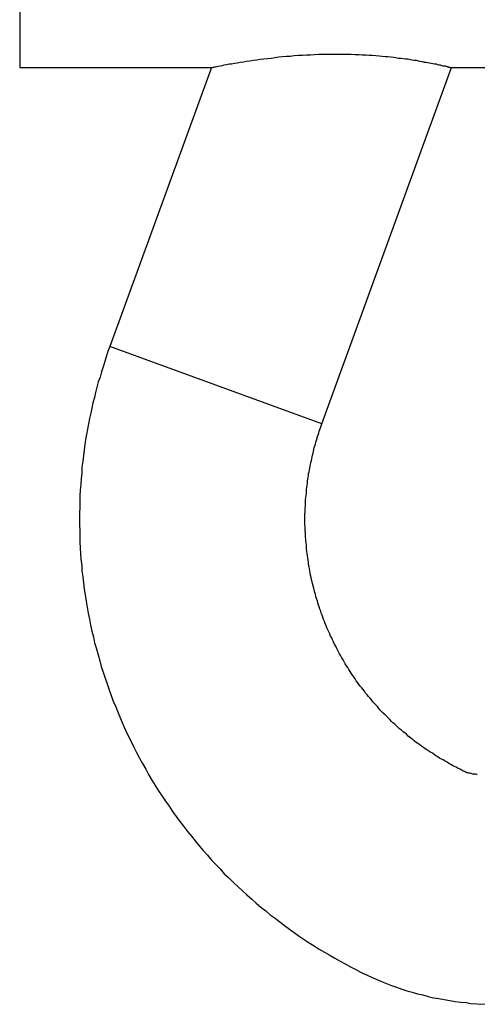
# Model space of a CAD drawing. Extents: x -32.4 to 32.4, y -25.8 to 25.8.
# Drawn here: x -14.5 to -14.3, y 23.5 to 23.8 of the extents above; entities that cross this region are included whole.
import ezdxf

# ---------------------------------------------------------------- set-up
doc = ezdxf.new("R2010")
doc.units = 0
doc.layers.get('0').update_dxf_attribs({"linetype": 'CONTINUOUS'})

msp = doc.modelspace()

# ---------------------------------------------------------------- linework, layer by layer
at = {"color": 0}
for points in [[(-14.5112, 24.1212), (-14.5112, 23.784)], [(-14.4432, 23.784), (-14.4431, 23.784), (-14.4431, 23.784), (-14.4428, 23.7841), (-14.4425, 23.7842), (-14.4422, 23.7843), (-14.4417, 23.7843), (-14.4413, 23.7844), (-14.4407, 23.7845), (-14.44, 23.7847), (-14.4393, 23.7848), (-14.4386, 23.785), (-14.4378, 23.7851), (-14.4369, 23.7853), (-14.436, 23.7854), (-14.435, 23.7856), (-14.434, 23.7857), (-14.4329, 23.7859), (-14.4318, 23.7861), (-14.4307, 23.7863), (-14.4296, 23.7864), (-14.4283, 23.7866), (-14.4271, 23.7868), (-14.4259, 23.787), (-14.4246, 23.7871), (-14.4233, 23.7873), (-14.422, 23.7874), (-14.4207, 23.7876), (-14.4193, 23.7878), (-14.418, 23.7879), (-14.4166, 23.7881), (-14.4152, 23.7881), (-14.4138, 23.7883), (-14.4124, 23.7884), (-14.4109, 23.7884), (-14.4095, 23.7885), (-14.408, 23.7886), (-14.4066, 23.7887), (-14.4051, 23.7888), (-14.4036, 23.7888), (-14.4022, 23.7888), (-14.4006, 23.7888), (-14.3991, 23.7888), (-14.3977, 23.7888), (-14.3963, 23.7888), (-14.3949, 23.7888), (-14.3936, 23.7888), (-14.3922, 23.7887), (-14.3909, 23.7887), (-14.3897, 23.7886), (-14.3884, 23.7885), (-14.3872, 23.7884), (-14.3861, 23.7884), (-14.3849, 23.7883), (-14.3837, 23.7882), (-14.3826, 23.7881), (-14.3816, 23.788), (-14.3806, 23.7879), (-14.3795, 23.7878), (-14.3786, 23.7877), (-14.3777, 23.7876), (-14.3768, 23.7874), (-14.3759, 23.7874), (-14.3751, 23.7872), (-14.3743, 23.7871), (-14.3735, 23.7871), (-14.3727, 23.7869), (-14.372, 23.7868), (-14.3713, 23.7867), (-14.3705, 23.7866), (-14.3698, 23.7864), (-14.3691, 23.7863), (-14.3684, 23.7862), (-14.3677, 23.786), (-14.3671, 23.786), (-14.3665, 23.7858), (-14.3658, 23.7857), (-14.3652, 23.7856), (-14.3646, 23.7855), (-14.3641, 23.7853), (-14.3635, 23.7853), (-14.363, 23.7851), (-14.3625, 23.785), (-14.362, 23.785), (-14.3616, 23.7848), (-14.3611, 23.7847), (-14.3607, 23.7847), (-14.3603, 23.7846), (-14.36, 23.7845), (-14.3596, 23.7844), (-14.3594, 23.7843), (-14.3591, 23.7843), (-14.3589, 23.7842), (-14.3586, 23.7842), (-14.3585, 23.7841), (-14.3583, 23.7841), (-14.3582, 23.784), (-14.3581, 23.784), (-14.3581, 23.784), (-14.358, 23.784)], [(-14.5112, 23.784), (-14.4432, 23.784)], [(-14.4432, 23.784), (-14.4792, 23.6852)], [(-14.404, 23.6578), (-14.358, 23.784)], [(-14.358, 23.784), (-14.264, 23.784)], [(-14.4792, 23.6852), (-14.4799, 23.6834), (-14.4805, 23.6815), (-14.481, 23.6798), (-14.4816, 23.678), (-14.4822, 23.6762), (-14.4827, 23.6743), (-14.4833, 23.6726), (-14.4838, 23.6707), (-14.4843, 23.6688), (-14.4847, 23.6671), (-14.4852, 23.6652), (-14.4856, 23.6633), (-14.486, 23.6615), (-14.4864, 23.6596), (-14.4868, 23.6578), (-14.4871, 23.6559), (-14.4875, 23.654), (-14.4878, 23.6522), (-14.4881, 23.6503), (-14.4883, 23.6485), (-14.4886, 23.6465), (-14.4888, 23.6445), (-14.4891, 23.6424), (-14.4892, 23.6404), (-14.4894, 23.6384), (-14.4895, 23.6363), (-14.4897, 23.6343), (-14.4899, 23.6322), (-14.4899, 23.6302), (-14.4899, 23.6281), (-14.49, 23.6261), (-14.49, 23.624), (-14.49, 23.622), (-14.4899, 23.6199), (-14.4899, 23.6179), (-14.4899, 23.6158), (-14.4897, 23.6138), (-14.4896, 23.6118), (-14.4895, 23.6097), (-14.4892, 23.6076), (-14.4891, 23.6056), (-14.4888, 23.6035), (-14.4886, 23.6014), (-14.4883, 23.5992), (-14.488, 23.5971), (-14.4876, 23.5949), (-14.4873, 23.5928), (-14.4869, 23.5907), (-14.4864, 23.5885), (-14.4861, 23.5864), (-14.4856, 23.5843), (-14.485, 23.5822), (-14.4846, 23.5801), (-14.484, 23.578), (-14.4834, 23.5759), (-14.4828, 23.5738), (-14.4823, 23.5717), (-14.4816, 23.5697), (-14.4809, 23.5676), (-14.4802, 23.5656), (-14.4795, 23.5635), (-14.4788, 23.5615), (-14.478, 23.5595), (-14.4771, 23.5574), (-14.4763, 23.5553), (-14.4754, 23.5533), (-14.4746, 23.5513), (-14.4737, 23.5492), (-14.4727, 23.5472), (-14.4717, 23.5452), (-14.4707, 23.5432), (-14.4697, 23.5412), (-14.4687, 23.5392), (-14.4676, 23.5373), (-14.4665, 23.5354), (-14.4655, 23.5334), (-14.4643, 23.5315), (-14.4631, 23.5296), (-14.462, 23.5277), (-14.4607, 23.5258), (-14.4595, 23.524), (-14.4582, 23.5222), (-14.457, 23.5203), (-14.4557, 23.5186), (-14.4544, 23.5168), (-14.4531, 23.5151), (-14.4517, 23.5133), (-14.4503, 23.5116), (-14.449, 23.5099), (-14.4475, 23.5082), (-14.4461, 23.5065), (-14.4446, 23.5049), (-14.4431, 23.5031), (-14.4416, 23.5015), (-14.4401, 23.5), (-14.4386, 23.4983), (-14.437, 23.4968), (-14.4354, 23.4952), (-14.4338, 23.4937), (-14.4322, 23.4922), (-14.4306, 23.4908), (-14.4289, 23.4893), (-14.4273, 23.4878), (-14.4256, 23.4864), (-14.4239, 23.4851), (-14.4223, 23.4837), (-14.4206, 23.4825), (-14.4189, 23.4812), (-14.4172, 23.4799), (-14.4155, 23.4786), (-14.4138, 23.4774), (-14.412, 23.4762), (-14.4103, 23.475), (-14.4085, 23.4738), (-14.4067, 23.4727), (-14.4049, 23.4715), (-14.4031, 23.4705), (-14.4012, 23.4694), (-14.3994, 23.4683), (-14.3975, 23.4673), (-14.3957, 23.4663), (-14.3938, 23.4653), (-14.3919, 23.4643), (-14.39, 23.4633), (-14.3882, 23.4625), (-14.3864, 23.4616), (-14.3847, 23.4609), (-14.3829, 23.4601), (-14.3811, 23.4594), (-14.3793, 23.4587), (-14.3775, 23.4581), (-14.3756, 23.4574), (-14.3738, 23.4568), (-14.372, 23.4563), (-14.3701, 23.4557), (-14.3682, 23.4553), (-14.3663, 23.4548), (-14.3644, 23.4543), (-14.3625, 23.454), (-14.3606, 23.4537), (-14.3586, 23.4533), (-14.3567, 23.453), (-14.3547, 23.4527), (-14.3528, 23.4526), (-14.3511, 23.4523), (-14.3489, 23.4522), (-14.3455, 23.452)], [(-14.404, 23.6578), (-14.4792, 23.6852)], [(-14.3542, 23.5349), (-14.3549, 23.5353), (-14.3556, 23.5356), (-14.3563, 23.536), (-14.3569, 23.5363), (-14.3576, 23.5367), (-14.3583, 23.537), (-14.3589, 23.5374), (-14.3596, 23.5378), (-14.3603, 23.5382), (-14.361, 23.5386), (-14.3616, 23.5389), (-14.3623, 23.5393), (-14.3629, 23.5397), (-14.3636, 23.5401), (-14.3642, 23.5405), (-14.3648, 23.541), (-14.3654, 23.5413), (-14.3661, 23.5417), (-14.3668, 23.5422), (-14.3674, 23.5426), (-14.368, 23.543), (-14.3686, 23.5435), (-14.3692, 23.544), (-14.3699, 23.5444), (-14.3705, 23.5448), (-14.3711, 23.5453), (-14.3716, 23.5458), (-14.3723, 23.5462), (-14.3729, 23.5467), (-14.3734, 23.5471), (-14.374, 23.5477), (-14.3746, 23.5482), (-14.3752, 23.5486), (-14.3758, 23.5492), (-14.3764, 23.5497), (-14.377, 23.5502), (-14.3776, 23.5508), (-14.3781, 23.5513), (-14.3788, 23.5518), (-14.3793, 23.5523), (-14.3799, 23.553), (-14.3805, 23.5535), (-14.381, 23.554), (-14.3816, 23.5546), (-14.3822, 23.5552), (-14.3827, 23.5557), (-14.3833, 23.5563), (-14.3838, 23.5569), (-14.3843, 23.5575), (-14.3849, 23.5581), (-14.3854, 23.5587), (-14.3859, 23.5592), (-14.3864, 23.5599), (-14.3869, 23.5605), (-14.3874, 23.5611), (-14.3879, 23.5617), (-14.3885, 23.5623), (-14.3889, 23.563), (-14.3894, 23.5636), (-14.3898, 23.5642), (-14.3904, 23.5648), (-14.3909, 23.5654), (-14.3913, 23.5661), (-14.3918, 23.5667), (-14.3922, 23.5674), (-14.3926, 23.5681), (-14.3931, 23.5687), (-14.3936, 23.5694), (-14.394, 23.57), (-14.3944, 23.5707), (-14.3948, 23.5714), (-14.3953, 23.572), (-14.3957, 23.5727), (-14.3961, 23.5734), (-14.3965, 23.5741), (-14.3969, 23.5748), (-14.3973, 23.5755), (-14.3977, 23.5762), (-14.3981, 23.5769), (-14.3984, 23.5776), (-14.3988, 23.5783), (-14.3991, 23.579), (-14.3995, 23.5797), (-14.3999, 23.5805), (-14.4002, 23.5812), (-14.4005, 23.5819), (-14.4009, 23.5825), (-14.4012, 23.5833), (-14.4015, 23.584), (-14.4019, 23.5847), (-14.4022, 23.5855), (-14.4025, 23.5862), (-14.4028, 23.587), (-14.4031, 23.5877), (-14.4034, 23.5884), (-14.4036, 23.5892), (-14.4039, 23.5899), (-14.4042, 23.5906), (-14.4044, 23.5914), (-14.4047, 23.5921), (-14.405, 23.5929), (-14.4052, 23.5935), (-14.4054, 23.5943), (-14.4056, 23.595), (-14.4059, 23.5958), (-14.4061, 23.5966), (-14.4063, 23.5973), (-14.4065, 23.598), (-14.4067, 23.5988), (-14.4069, 23.5995), (-14.4071, 23.6003), (-14.4073, 23.6011), (-14.4074, 23.6018), (-14.4077, 23.6025), (-14.4078, 23.6033), (-14.408, 23.6041), (-14.4081, 23.6049), (-14.4083, 23.6056), (-14.4084, 23.6063), (-14.4085, 23.6071), (-14.4087, 23.6079), (-14.4087, 23.6087), (-14.4089, 23.6094), (-14.409, 23.6102), (-14.4091, 23.611), (-14.4092, 23.6118), (-14.4093, 23.6125), (-14.4094, 23.6133), (-14.4094, 23.614), (-14.4095, 23.6147), (-14.4096, 23.6155), (-14.4097, 23.6162), (-14.4097, 23.6169), (-14.4098, 23.6176), (-14.4098, 23.6184), (-14.4098, 23.6191), (-14.4099, 23.6199), (-14.4099, 23.6206), (-14.4099, 23.6214), (-14.41, 23.6221), (-14.41, 23.6228), (-14.41, 23.6235), (-14.41, 23.6243), (-14.41, 23.625), (-14.41, 23.6258), (-14.4099, 23.6265), (-14.4099, 23.6272), (-14.4099, 23.6279), (-14.4098, 23.6286), (-14.4098, 23.6294), (-14.4098, 23.6301), (-14.4098, 23.6309), (-14.4097, 23.6316), (-14.4096, 23.6324), (-14.4095, 23.6331), (-14.4094, 23.6338), (-14.4094, 23.6345), (-14.4093, 23.6352), (-14.4092, 23.636), (-14.4091, 23.6367), (-14.4091, 23.6374), (-14.409, 23.6381), (-14.4088, 23.6387), (-14.4087, 23.6394), (-14.4087, 23.6401), (-14.4085, 23.6407), (-14.4084, 23.6414), (-14.4083, 23.642), (-14.4081, 23.6427), (-14.408, 23.6434), (-14.4079, 23.6441), (-14.4077, 23.6448), (-14.4076, 23.6454), (-14.4074, 23.6461), (-14.4073, 23.6467), (-14.4071, 23.6474), (-14.407, 23.6481), (-14.4068, 23.6487), (-14.4067, 23.6494), (-14.4065, 23.65), (-14.4063, 23.6506), (-14.4061, 23.6513), (-14.4059, 23.652), (-14.4057, 23.6527), (-14.4055, 23.6533), (-14.4053, 23.6539), (-14.4051, 23.6545), (-14.4049, 23.6552), (-14.4045, 23.6563), (-14.404, 23.6578)], [(-14.3542, 23.535), (-14.3542, 23.535), (-14.3539, 23.5348), (-14.3539, 23.5348), (-14.3539, 23.5348), (-14.3539, 23.5348), (-14.3538, 23.5348), (-14.3538, 23.5348), (-14.3538, 23.5348), (-14.3538, 23.5348), (-14.3536, 23.5348), (-14.3536, 23.5348), (-14.3536, 23.5348), (-14.3536, 23.5348), (-14.3536, 23.5348), (-14.3536, 23.5348), (-14.3536, 23.5348), (-14.3536, 23.5348)], [(-14.3542, 23.535), (-14.3542, 23.535), (-14.3539, 23.5348), (-14.3539, 23.5348), (-14.3539, 23.5348), (-14.3539, 23.5348), (-14.3538, 23.5348), (-14.3538, 23.5348), (-14.3538, 23.5348), (-14.3538, 23.5348), (-14.3536, 23.5348), (-14.3536, 23.5348), (-14.3536, 23.5348), (-14.3536, 23.5348), (-14.3536, 23.5348), (-14.3536, 23.5348), (-14.3536, 23.5348), (-14.3536, 23.5348)], [(-14.3536, 23.5347), (-14.3536, 23.5347), (-14.3533, 23.5345), (-14.3533, 23.5345), (-14.3533, 23.5345), (-14.3533, 23.5345), (-14.3532, 23.5345), (-14.3532, 23.5345), (-14.3532, 23.5345), (-14.3532, 23.5345), (-14.3529, 23.5344), (-14.3529, 23.5344), (-14.3529, 23.5344), (-14.3529, 23.5344), (-14.3529, 23.5344), (-14.3529, 23.5344), (-14.3529, 23.5344), (-14.3529, 23.5344)], [(-14.3536, 23.5347), (-14.3536, 23.5347), (-14.3533, 23.5345), (-14.3533, 23.5345), (-14.3533, 23.5345), (-14.3533, 23.5345), (-14.3532, 23.5345), (-14.3532, 23.5345), (-14.3532, 23.5345), (-14.3532, 23.5345), (-14.3529, 23.5344), (-14.3529, 23.5344), (-14.3529, 23.5344), (-14.3529, 23.5344), (-14.3529, 23.5344), (-14.3529, 23.5344), (-14.3529, 23.5344), (-14.3529, 23.5344)], [(-14.3529, 23.5344), (-14.3529, 23.5344), (-14.3526, 23.5342), (-14.3526, 23.5342), (-14.3526, 23.5342), (-14.3526, 23.5342), (-14.3525, 23.5342), (-14.3525, 23.5342), (-14.3525, 23.5342), (-14.3525, 23.5342), (-14.3523, 23.5342), (-14.3523, 23.5342), (-14.3523, 23.5342), (-14.3523, 23.5342), (-14.3523, 23.5342), (-14.3523, 23.5342), (-14.3523, 23.5342), (-14.3523, 23.5342)], [(-14.3529, 23.5344), (-14.3529, 23.5344), (-14.3526, 23.5342), (-14.3526, 23.5342), (-14.3526, 23.5342), (-14.3526, 23.5342), (-14.3525, 23.5342), (-14.3525, 23.5342), (-14.3525, 23.5342), (-14.3525, 23.5342), (-14.3523, 23.5342), (-14.3523, 23.5342), (-14.3523, 23.5342), (-14.3523, 23.5342), (-14.3523, 23.5342), (-14.3523, 23.5342), (-14.3523, 23.5342), (-14.3523, 23.5342)], [(-14.3523, 23.5342), (-14.3523, 23.5342), (-14.352, 23.5341), (-14.352, 23.5341), (-14.352, 23.5341), (-14.352, 23.5341), (-14.3518, 23.5341), (-14.3518, 23.5341), (-14.3518, 23.5341), (-14.3518, 23.5341), (-14.3516, 23.5341), (-14.3516, 23.5341), (-14.3516, 23.5341), (-14.3516, 23.5341), (-14.3516, 23.5341), (-14.3516, 23.5341), (-14.3516, 23.5341), (-14.3516, 23.5341)], [(-14.3523, 23.5342), (-14.3523, 23.5342), (-14.352, 23.5341), (-14.352, 23.5341), (-14.352, 23.5341), (-14.352, 23.5341), (-14.3518, 23.5341), (-14.3518, 23.5341), (-14.3518, 23.5341), (-14.3518, 23.5341), (-14.3516, 23.5341), (-14.3516, 23.5341), (-14.3516, 23.5341), (-14.3516, 23.5341), (-14.3516, 23.5341), (-14.3516, 23.5341), (-14.3516, 23.5341), (-14.3516, 23.5341)], [(-14.3517, 23.5341), (-14.3517, 23.5341), (-14.3514, 23.5339), (-14.3514, 23.5339), (-14.3514, 23.5339), (-14.3514, 23.5339), (-14.3512, 23.5339), (-14.3512, 23.5339), (-14.3512, 23.5339), (-14.3512, 23.5339), (-14.351, 23.5339), (-14.351, 23.5339), (-14.351, 23.5339), (-14.351, 23.5339), (-14.351, 23.5339), (-14.351, 23.5339), (-14.351, 23.5339), (-14.351, 23.5339)], [(-14.3517, 23.5341), (-14.3517, 23.5341), (-14.3514, 23.5339), (-14.3514, 23.5339), (-14.3514, 23.5339), (-14.3514, 23.5339), (-14.3512, 23.5339), (-14.3512, 23.5339), (-14.3512, 23.5339), (-14.3512, 23.5339), (-14.351, 23.5339), (-14.351, 23.5339), (-14.351, 23.5339), (-14.351, 23.5339), (-14.351, 23.5339), (-14.351, 23.5339), (-14.351, 23.5339), (-14.351, 23.5339)], [(-14.3509, 23.5338), (-14.3509, 23.5338), (-14.3506, 23.5337), (-14.3506, 23.5337), (-14.3506, 23.5337), (-14.3506, 23.5337), (-14.3504, 23.5337), (-14.3504, 23.5337), (-14.3504, 23.5337), (-14.3504, 23.5337), (-14.3502, 23.5337), (-14.3502, 23.5337), (-14.3502, 23.5337), (-14.3502, 23.5337), (-14.3502, 23.5337), (-14.3502, 23.5337), (-14.3502, 23.5337), (-14.3502, 23.5337)], [(-14.3509, 23.5338), (-14.3509, 23.5338), (-14.3506, 23.5337), (-14.3506, 23.5337), (-14.3506, 23.5337), (-14.3506, 23.5337), (-14.3504, 23.5337), (-14.3504, 23.5337), (-14.3504, 23.5337), (-14.3504, 23.5337), (-14.3502, 23.5337), (-14.3502, 23.5337), (-14.3502, 23.5337), (-14.3502, 23.5337), (-14.3502, 23.5337), (-14.3502, 23.5337), (-14.3502, 23.5337), (-14.3502, 23.5337)], [(-14.3503, 23.5337), (-14.3503, 23.5337), (-14.35, 23.5337), (-14.35, 23.5337), (-14.35, 23.5337), (-14.35, 23.5337), (-14.3498, 23.5337), (-14.3498, 23.5337), (-14.3498, 23.5337), (-14.3498, 23.5337), (-14.3496, 23.5337), (-14.3496, 23.5337), (-14.3496, 23.5337), (-14.3496, 23.5337), (-14.3496, 23.5337), (-14.3496, 23.5337), (-14.3496, 23.5337), (-14.3496, 23.5337)], [(-14.3503, 23.5337), (-14.3503, 23.5337), (-14.35, 23.5337), (-14.35, 23.5337), (-14.35, 23.5337), (-14.35, 23.5337), (-14.3498, 23.5337), (-14.3498, 23.5337), (-14.3498, 23.5337), (-14.3498, 23.5337), (-14.3496, 23.5337), (-14.3496, 23.5337), (-14.3496, 23.5337), (-14.3496, 23.5337), (-14.3496, 23.5337), (-14.3496, 23.5337), (-14.3496, 23.5337), (-14.3496, 23.5337)], [(-14.3496, 23.5337), (-14.3496, 23.5337), (-14.3493, 23.5336), (-14.3493, 23.5336), (-14.3493, 23.5336), (-14.3493, 23.5336), (-14.3492, 23.5336), (-14.3492, 23.5336), (-14.3492, 23.5336), (-14.3492, 23.5336), (-14.3489, 23.5336), (-14.3489, 23.5336), (-14.3489, 23.5336), (-14.3489, 23.5336), (-14.3489, 23.5336), (-14.3489, 23.5336), (-14.3489, 23.5336), (-14.3489, 23.5336)], [(-14.3496, 23.5337), (-14.3496, 23.5337), (-14.3493, 23.5336), (-14.3493, 23.5336), (-14.3493, 23.5336), (-14.3493, 23.5336), (-14.3492, 23.5336), (-14.3492, 23.5336), (-14.3492, 23.5336), (-14.3492, 23.5336), (-14.3489, 23.5336), (-14.3489, 23.5336), (-14.3489, 23.5336), (-14.3489, 23.5336), (-14.3489, 23.5336), (-14.3489, 23.5336), (-14.3489, 23.5336), (-14.3489, 23.5336)]]:
    msp.add_lwpolyline(points, dxfattribs=at)

doc.saveas('drawing.dxf')
